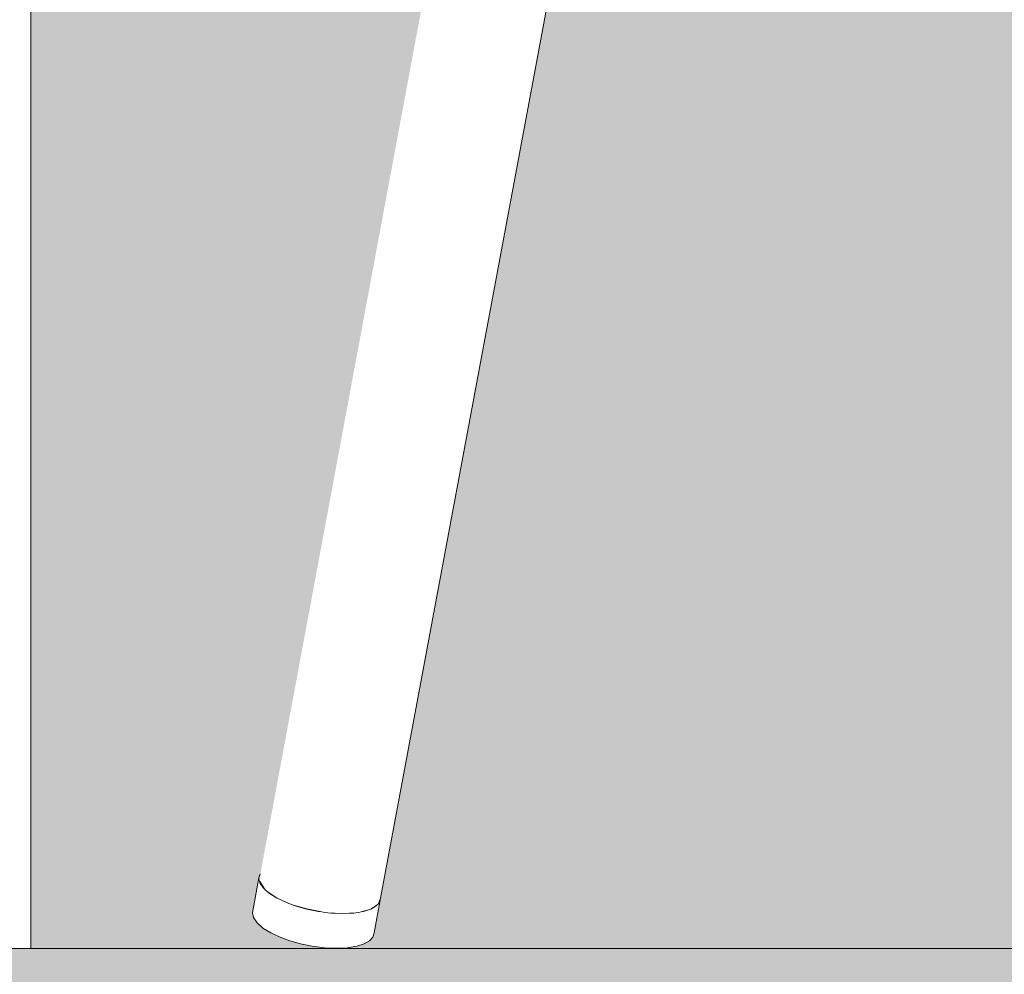
# Model space of a CAD drawing. Units: millimetres. Extents: x 81451 to 93248, y 4020 to 6628.
# Drawn here: x 82569 to 82698, y 4147 to 4272 of the extents above; entities that cross this region are included whole.
import ezdxf

# ---------------------------------------------------------------- set-up
doc = ezdxf.new("R2010")
doc.units = ezdxf.units.MM
doc.header["$MEASUREMENT"] = 0
doc.linetypes.add('Wipeout_Contour', pattern=[1000, 0, -1000])
for name, color, linetype in [('A_A AUGUGA UHISALA LAUD_1_AR - SEINAD - siseseinad', 7, 'Continuous'), ('A_A AUGUGA UHISALA LAUD_1_SA - SISUSTUS - erimööbel', 7, 'Continuous'), ('A_A AUGUGA UHISALA LAUD_1_SA - SISUSTUS - ostumööbel', 7, 'Continuous')]:
    doc.layers.add(name, color=color, linetype=linetype)
for name, color, linetype, lineweight, true_color in [('A_A AUGUGA UHISALA LAUD_1_AR - VAHELAGI_Pen_No__189', 7, 'Continuous', 0, 0xdbdbdb), ('A_A AUGUGA UHISALA LAUD_1_AR - VAHELAGI_Pen_No__87', 7, 'Continuous', 9, 0x8a8a8a), ('A_A AUGUGA UHISALA LAUD_1_SA - SISUSTUS - erimööbel_Pen_No__87', 7, 'Continuous', 9, 0x8a8a8a), ('A_A AUGUGA UHISALA LAUD_1_SA - SISUSTUS - ostumööbel_Pen_No__87', 7, 'Continuous', 9, 0x8a8a8a)]:
    doc.layers.add(name, color=color, linetype=linetype, lineweight=lineweight, true_color=true_color)

msp = doc.modelspace()

# ---------------------------------------------------------------- hatches: boundary and pattern name
at = {"layer": 'A_A AUGUGA UHISALA LAUD_1_AR - SEINAD - siseseinad', "linetype": 'Continuous', "lineweight": 0, "true_color": 0xffffff}
msp.add_hatch(color=7, dxfattribs=at).paths.add_polyline_path([(82664.42, 4577.98), (82570.73, 4351.64), (82570.73, 4150), (82774.7, 4150), (82774.7, 4270.93), (82726.52, 4154.96), (82726.48, 4154.75), (82724.59, 4150.2), (82724.23, 4150.06), (82723.57, 4150.05), (82722.64, 4150.19), (82721.5, 4150.45), (82720.24, 4150.81), (82718.95, 4151.25), (82717.59, 4151.75), (82716.14, 4152.35), (82714.67, 4153.01), (82713.27, 4153.7), (82712.04, 4154.37), (82711.05, 4154.99), (82710.32, 4155.53), (82709.88, 4155.96), (82709.67, 4156.31), (82709.73, 4156.57), (82710.68, 4158.84), (82711.62, 4161.12), (82774.7, 4312.98), (82774.7, 4338.79), (82730.17, 4577.73), (82695.16, 4577.73), (82616.62, 4156.63), (82615.77, 4152.05), (82615.6, 4151.49), (82615.16, 4151.02), (82614.47, 4150.63), (82613.51, 4150.31), (82612.27, 4150.11), (82610.82, 4150.04), (82609.25, 4150.11), (82607.64, 4150.31), (82606.11, 4150.63), (82604.71, 4151.02), (82603.43, 4151.49), (82602.22, 4152.05), (82601.19, 4152.7), (82600.41, 4153.38), (82599.94, 4154.07), (82599.81, 4154.71), (82600.66, 4159.27), (82600.85, 4159.84), (82678.66, 4577.73), (82674.44, 4577.74), (82670.38, 4577.8), (82666.26, 4577.91)])

# ---------------------------------------------------------------- next in the draw order: wipeouts: each hides what was drawn before it
at = {"color": 254, "linetype": 'Wipeout_Contour', "lineweight": 0, "ltscale": 330717.433566}
msp.add_wipeout([(82569.26, 4348.11), (82569.26, 4150), (82570.73, 4150), (82570.73, 4351.64)], dxfattribs=at).dxf.layer = 'A_A AUGUGA UHISALA LAUD_1_SA - SISUSTUS - erimööbel'
at = {"color": 254, "linetype": 'Wipeout_Contour', "lineweight": 0, "ltscale": 248116.686227}
msp.add_wipeout([(82601.14, 4158.19), (82600.76, 4158.79), (82601.26, 4157.94)], dxfattribs=at).dxf.layer = 'A_A AUGUGA UHISALA LAUD_1_SA - SISUSTUS - ostumööbel'
at = {"color": 254, "linetype": 'Wipeout_Contour', "lineweight": 0, "ltscale": 248144.324813}
msp.add_wipeout([(82611.67, 4154.59), (82609.25, 4150.11), (82610.82, 4150.04)], dxfattribs=at).dxf.layer = 'A_A AUGUGA UHISALA LAUD_1_SA - SISUSTUS - ostumööbel'

# ---------------------------------------------------------------- next in the draw order: wipeouts: each hides what was drawn before it
at = {"color": 254, "linetype": 'Wipeout_Contour', "lineweight": 0, "ltscale": 248114.330082}
msp.add_wipeout([(82600.79, 4158.62), (82599.81, 4154.71), (82599.94, 4154.07)], dxfattribs=at).dxf.layer = 'A_A AUGUGA UHISALA LAUD_1_SA - SISUSTUS - ostumööbel'
at = {"color": 254, "linetype": 'Wipeout_Contour', "lineweight": 0, "ltscale": 248144.177933}
msp.add_wipeout([(82609.25, 4150.11), (82611.67, 4154.59), (82610.09, 4154.66)], dxfattribs=at).dxf.layer = 'A_A AUGUGA UHISALA LAUD_1_SA - SISUSTUS - ostumööbel'

# ---------------------------------------------------------------- next in the draw order: wipeouts: each hides what was drawn before it
at = {"color": 254, "linetype": 'Wipeout_Contour', "lineweight": 0, "ltscale": 330819.564323}
msp.add_wipeout([(82600.66, 4159.27), (82599.81, 4154.71), (82600.79, 4158.62), (82600.68, 4158.92)], dxfattribs=at).dxf.layer = 'A_A AUGUGA UHISALA LAUD_1_SA - SISUSTUS - ostumööbel'
at = {"color": 254, "linetype": 'Wipeout_Contour', "lineweight": 0, "ltscale": 248152.794401}
msp.add_wipeout([(82614.36, 4154.87), (82612.27, 4150.11), (82613.51, 4150.31)], dxfattribs=at).dxf.layer = 'A_A AUGUGA UHISALA LAUD_1_SA - SISUSTUS - ostumööbel'

# ---------------------------------------------------------------- next in the draw order: wipeouts: each hides what was drawn before it
at = {"color": 254, "linetype": 'Wipeout_Contour', "lineweight": 0, "ltscale": 330538.154214}
msp.add_wipeout([(82479.39, 4160.33), (82479.95, 4160.13), (82481.47, 4159.57), (82655.18, 4578.44)], dxfattribs=at).dxf.layer = 'A_A AUGUGA UHISALA LAUD_1_SA - SISUSTUS - ostumööbel'
at = {"color": 254, "linetype": 'Wipeout_Contour', "lineweight": 0, "ltscale": 248116.859018}
msp.add_wipeout([(82602.04, 4157.25), (82600.41, 4153.38), (82601.19, 4152.7)], dxfattribs=at).dxf.layer = 'A_A AUGUGA UHISALA LAUD_1_SA - SISUSTUS - ostumööbel'
at = {"color": 254, "linetype": 'Wipeout_Contour', "lineweight": 0, "ltscale": 496306.732641}
msp.add_wipeout([(82613.12, 4154.66), (82612.27, 4150.11), (82614.36, 4154.87), (82614.06, 4154.82), (82613.75, 4154.72), (82613.36, 4154.7)], dxfattribs=at).dxf.layer = 'A_A AUGUGA UHISALA LAUD_1_SA - SISUSTUS - ostumööbel'

# ---------------------------------------------------------------- next in the draw order: wipeouts: each hides what was drawn before it
at = {"color": 254, "linetype": 'Wipeout_Contour', "lineweight": 0, "ltscale": 330925.726164}
msp.add_wipeout([(82652.48, 4578.63), (82479.39, 4160.33), (82655.11, 4578.45), (82654.67, 4578.47)], dxfattribs=at).dxf.layer = 'A_A AUGUGA UHISALA LAUD_1_SA - SISUSTUS - ostumööbel'
at = {"color": 254, "linetype": 'Wipeout_Contour', "lineweight": 0, "ltscale": 413529.098287}
msp.add_wipeout([(82601.26, 4157.94), (82600.41, 4153.38), (82602.04, 4157.25), (82601.75, 4157.5), (82601.46, 4157.7)], dxfattribs=at).dxf.layer = 'A_A AUGUGA UHISALA LAUD_1_SA - SISUSTUS - ostumööbel'
at = {"color": 254, "linetype": 'Wipeout_Contour', "lineweight": 0, "ltscale": 248158.53719}
msp.add_wipeout([(82616.01, 4155.57), (82614.47, 4150.63), (82615.16, 4151.02)], dxfattribs=at).dxf.layer = 'A_A AUGUGA UHISALA LAUD_1_SA - SISUSTUS - ostumööbel'

# ---------------------------------------------------------------- next in the draw order: wipeouts: each hides what was drawn before it
at = {"color": 254, "linetype": 'Wipeout_Contour', "lineweight": 0, "ltscale": 330916.8519}
msp.add_wipeout([(82650.14, 4578.81), (82479.39, 4160.33), (82652.48, 4578.63), (82650.7, 4578.76)], dxfattribs=at).dxf.layer = 'A_A AUGUGA UHISALA LAUD_1_SA - SISUSTUS - ostumööbel'
at = {"color": 254, "linetype": 'Wipeout_Contour', "lineweight": 0, "ltscale": 248122.842107}
msp.add_wipeout([(82604.27, 4156.04), (82602.22, 4152.05), (82603.43, 4151.49)], dxfattribs=at).dxf.layer = 'A_A AUGUGA UHISALA LAUD_1_SA - SISUSTUS - ostumööbel'
at = {"color": 254, "linetype": 'Wipeout_Contour', "lineweight": 0, "ltscale": 248158.845856}
msp.add_wipeout([(82614.47, 4150.63), (82616.01, 4155.57), (82615.32, 4155.18)], dxfattribs=at).dxf.layer = 'A_A AUGUGA UHISALA LAUD_1_SA - SISUSTUS - ostumööbel'

# ---------------------------------------------------------------- next in the draw order: wipeouts: each hides what was drawn before it
at = {"color": 254, "linetype": 'Wipeout_Contour', "lineweight": 0, "ltscale": 248122.953697}
msp.add_wipeout([(82602.22, 4152.05), (82604.27, 4156.04), (82603.07, 4156.61)], dxfattribs=at).dxf.layer = 'A_A AUGUGA UHISALA LAUD_1_SA - SISUSTUS - ostumööbel'
at = {"color": 254, "linetype": 'Wipeout_Contour', "lineweight": 0, "ltscale": 248156.063872}
msp.add_wipeout([(82615.32, 4155.18), (82613.51, 4150.31), (82614.47, 4150.63)], dxfattribs=at).dxf.layer = 'A_A AUGUGA UHISALA LAUD_1_SA - SISUSTUS - ostumööbel'

# ---------------------------------------------------------------- next in the draw order: wipeouts: each hides what was drawn before it
at = {"color": 254, "linetype": 'Wipeout_Contour', "lineweight": 0, "ltscale": 248119.529713}
msp.add_wipeout([(82603.07, 4156.61), (82601.19, 4152.7), (82602.22, 4152.05)], dxfattribs=at).dxf.layer = 'A_A AUGUGA UHISALA LAUD_1_SA - SISUSTUS - ostumööbel'
at = {"color": 254, "linetype": 'Wipeout_Contour', "lineweight": 0, "ltscale": 248156.266983}
msp.add_wipeout([(82613.51, 4150.31), (82615.32, 4155.18), (82614.36, 4154.87)], dxfattribs=at).dxf.layer = 'A_A AUGUGA UHISALA LAUD_1_SA - SISUSTUS - ostumööbel'

# ---------------------------------------------------------------- next in the draw order: wipeouts: each hides what was drawn before it
at = {"color": 254, "linetype": 'Wipeout_Contour', "lineweight": 0, "ltscale": 248119.740577}
msp.add_wipeout([(82601.19, 4152.7), (82603.07, 4156.61), (82602.04, 4157.25)], dxfattribs=at).dxf.layer = 'A_A AUGUGA UHISALA LAUD_1_SA - SISUSTUS - ostumööbel'
at = {"color": 254, "linetype": 'Wipeout_Contour', "lineweight": 0, "ltscale": 248161.308563}
msp.add_wipeout([(82616.62, 4156.61), (82615.6, 4151.49), (82615.77, 4152.05)], dxfattribs=at).dxf.layer = 'A_A AUGUGA UHISALA LAUD_1_SA - SISUSTUS - ostumööbel'
at = {"color": 254, "linetype": 'Wipeout_Contour', "lineweight": 0, "ltscale": 248148.817259}
msp.add_wipeout([(82613.12, 4154.66), (82610.82, 4150.04), (82612.27, 4150.11)], dxfattribs=at).dxf.layer = 'A_A AUGUGA UHISALA LAUD_1_SA - SISUSTUS - ostumööbel'

# ---------------------------------------------------------------- next in the draw order: linework, layer by layer
at = {"layer": 'A_A AUGUGA UHISALA LAUD_1_SA - SISUSTUS - ostumööbel_Pen_No__87', "color": 252, "linetype": 'Continuous', "lineweight": 9, "true_color": 0x8a8a8a}
msp.add_line((82601.19, 4152.7), (82602.22, 4152.05), dxfattribs=at)

# ---------------------------------------------------------------- next in the draw order: wipeouts: each hides what was drawn before it
at = {"color": 254, "linetype": 'Wipeout_Contour', "lineweight": 0, "ltscale": 248115.069205}
msp.add_wipeout([(82601.26, 4157.94), (82599.94, 4154.07), (82600.41, 4153.38)], dxfattribs=at).dxf.layer = 'A_A AUGUGA UHISALA LAUD_1_SA - SISUSTUS - ostumööbel'
at = {"color": 254, "linetype": 'Wipeout_Contour', "lineweight": 0, "ltscale": 248126.528406}
msp.add_wipeout([(82605.56, 4155.57), (82603.43, 4151.49), (82604.71, 4151.02)], dxfattribs=at).dxf.layer = 'A_A AUGUGA UHISALA LAUD_1_SA - SISUSTUS - ostumööbel'
at = {"color": 254, "linetype": 'Wipeout_Contour', "lineweight": 0, "ltscale": 248161.565797}
msp.add_wipeout([(82615.6, 4151.49), (82616.62, 4156.61), (82616.44, 4156.04)], dxfattribs=at).dxf.layer = 'A_A AUGUGA UHISALA LAUD_1_SA - SISUSTUS - ostumööbel'
at = {"color": 254, "linetype": 'Wipeout_Contour', "lineweight": 0, "ltscale": 248148.752447}
msp.add_wipeout([(82610.82, 4150.04), (82613.12, 4154.66), (82611.67, 4154.59)], dxfattribs=at).dxf.layer = 'A_A AUGUGA UHISALA LAUD_1_SA - SISUSTUS - ostumööbel'

# ---------------------------------------------------------------- next in the draw order: linework, layer by layer
at = {"layer": 'A_A AUGUGA UHISALA LAUD_1_SA - SISUSTUS - ostumööbel_Pen_No__87', "color": 252, "linetype": 'Continuous', "lineweight": 9, "true_color": 0x8a8a8a}
for p, q in [((82600.41, 4153.38), (82601.19, 4152.7)), ((82612.27, 4150.11), (82613.51, 4150.31)), ((82613.51, 4150.31), (82614.47, 4150.63)), ((82610.82, 4150.04), (82612.27, 4150.11))]:
    msp.add_line(p, q, dxfattribs=at)

# ---------------------------------------------------------------- next in the draw order: wipeouts: each hides what was drawn before it
at = {"color": 254, "linetype": 'Wipeout_Contour', "lineweight": 0, "ltscale": 248115.459159}
msp.add_wipeout([(82599.94, 4154.07), (82601.26, 4157.94), (82600.79, 4158.62)], dxfattribs=at).dxf.layer = 'A_A AUGUGA UHISALA LAUD_1_SA - SISUSTUS - ostumööbel'
at = {"color": 254, "linetype": 'Wipeout_Contour', "lineweight": 0, "ltscale": 496254.155949}
msp.add_wipeout([(82604.27, 4156.04), (82603.43, 4151.49), (82605.56, 4155.57), (82605.19, 4155.71), (82604.85, 4155.81), (82604.57, 4155.93)], dxfattribs=at).dxf.layer = 'A_A AUGUGA UHISALA LAUD_1_SA - SISUSTUS - ostumööbel'
at = {"color": 254, "linetype": 'Wipeout_Contour', "lineweight": 0, "ltscale": 248160.266899}
msp.add_wipeout([(82616.44, 4156.04), (82615.16, 4151.02), (82615.6, 4151.49)], dxfattribs=at).dxf.layer = 'A_A AUGUGA UHISALA LAUD_1_SA - SISUSTUS - ostumööbel'

# ---------------------------------------------------------------- next in the draw order: linework, layer by layer
at = {"layer": 'A_A AUGUGA UHISALA LAUD_1_SA - SISUSTUS - ostumööbel_Pen_No__87', "color": 252, "linetype": 'Continuous', "lineweight": 9, "true_color": 0x8a8a8a}
for p, q in [((82599.94, 4154.07), (82600.41, 4153.38)), ((82602.22, 4152.05), (82603.43, 4151.49))]:
    msp.add_line(p, q, dxfattribs=at)

# ---------------------------------------------------------------- next in the draw order: wipeouts: each hides what was drawn before it
at = {"color": 254, "linetype": 'Wipeout_Contour', "lineweight": 0, "ltscale": 330880.996735}
msp.add_wipeout([(82616.01, 4155.57), (82615.16, 4151.02), (82616.44, 4156.04), (82616.3, 4155.81)], dxfattribs=at).dxf.layer = 'A_A AUGUGA UHISALA LAUD_1_SA - SISUSTUS - ostumööbel'
at = {"color": 254, "linetype": 'Wipeout_Contour', "lineweight": 0, "ltscale": 248134.895517}
msp.add_wipeout([(82608.49, 4154.86), (82606.11, 4150.63), (82607.64, 4150.31)], dxfattribs=at).dxf.layer = 'A_A AUGUGA UHISALA LAUD_1_SA - SISUSTUS - ostumööbel'

# ---------------------------------------------------------------- next in the draw order: linework, layer by layer
at = {"layer": 'A_A AUGUGA UHISALA LAUD_1_SA - SISUSTUS - ostumööbel_Pen_No__87', "color": 252, "linetype": 'Continuous', "lineweight": 9, "true_color": 0x8a8a8a}
for p, q in [((82615.16, 4151.02), (82615.6, 4151.49)), ((82615.6, 4151.49), (82615.77, 4152.05)), ((82614.47, 4150.63), (82615.16, 4151.02))]:
    msp.add_line(p, q, dxfattribs=at)

# ---------------------------------------------------------------- next in the draw order: wipeouts: each hides what was drawn before it
at = {"color": 254, "linetype": 'Wipeout_Contour', "lineweight": 0, "ltscale": 330957.040784}
msp.add_wipeout([(82487.52, 4156.65), (82663.16, 4578.03), (82661.77, 4578.08), (82660.82, 4578.13)], dxfattribs=at).dxf.layer = 'A_A AUGUGA UHISALA LAUD_1_SA - SISUSTUS - ostumööbel'
at = {"color": 254, "linetype": 'Wipeout_Contour', "lineweight": 0, "ltscale": 248134.78458}
msp.add_wipeout([(82606.11, 4150.63), (82608.49, 4154.86), (82606.95, 4155.18)], dxfattribs=at).dxf.layer = 'A_A AUGUGA UHISALA LAUD_1_SA - SISUSTUS - ostumööbel'

# ---------------------------------------------------------------- next in the draw order: wipeouts: each hides what was drawn before it
at = {"color": 254, "linetype": 'Wipeout_Contour', "lineweight": 0, "ltscale": 330947.115094}
msp.add_wipeout([(82658.19, 4578.26), (82485.79, 4157.62), (82660.75, 4578.13), (82658.52, 4578.24)], dxfattribs=at).dxf.layer = 'A_A AUGUGA UHISALA LAUD_1_SA - SISUSTUS - ostumööbel'
at = {"color": 254, "linetype": 'Wipeout_Contour', "lineweight": 0, "ltscale": 248130.512547}
msp.add_wipeout([(82606.95, 4155.18), (82604.71, 4151.02), (82606.11, 4150.63)], dxfattribs=at).dxf.layer = 'A_A AUGUGA UHISALA LAUD_1_SA - SISUSTUS - ostumööbel'
at = {"color": 254, "linetype": 'Wipeout_Contour', "lineweight": 0, "ltscale": 248139.586931}
msp.add_wipeout([(82610.09, 4154.66), (82607.64, 4150.31), (82609.25, 4150.11)], dxfattribs=at).dxf.layer = 'A_A AUGUGA UHISALA LAUD_1_SA - SISUSTUS - ostumööbel'

# ---------------------------------------------------------------- next in the draw order: wipeouts: each hides what was drawn before it
at = {"color": 254, "linetype": 'Wipeout_Contour', "lineweight": 0, "ltscale": 248154.80647}
msp.add_wipeout([(82483.72, 4158.63), (82658.12, 4578.27), (82655.25, 4578.44)], dxfattribs=at).dxf.layer = 'A_A AUGUGA UHISALA LAUD_1_SA - SISUSTUS - ostumööbel'
at = {"color": 254, "linetype": 'Wipeout_Contour', "lineweight": 0, "ltscale": 248130.502392}
msp.add_wipeout([(82604.71, 4151.02), (82606.95, 4155.18), (82605.56, 4155.57)], dxfattribs=at).dxf.layer = 'A_A AUGUGA UHISALA LAUD_1_SA - SISUSTUS - ostumööbel'
at = {"color": 254, "linetype": 'Wipeout_Contour', "lineweight": 0, "ltscale": 496280.119248}
msp.add_wipeout([(82608.49, 4154.86), (82607.64, 4150.31), (82610.09, 4154.66), (82609.71, 4154.71), (82609.31, 4154.73), (82608.9, 4154.81)], dxfattribs=at).dxf.layer = 'A_A AUGUGA UHISALA LAUD_1_SA - SISUSTUS - ostumööbel'

# ---------------------------------------------------------------- next in the draw order: hatches: boundary and pattern name
at = {"layer": 'A_A AUGUGA UHISALA LAUD_1_AR - VAHELAGI_Pen_No__189', "linetype": 'Continuous', "lineweight": 0, "true_color": 0xdbdbdb}
msp.add_hatch(color=254, dxfattribs=at).paths.add_polyline_path([(85767.03, 4150), (82445.3, 4150), (82445.3, 4070), (85767.03, 4070)])

# ---------------------------------------------------------------- next in the draw order: linework, layer by layer
at = {"layer": 'A_A AUGUGA UHISALA LAUD_1_AR - VAHELAGI_Pen_No__87', "color": 252, "linetype": 'Continuous', "lineweight": 9, "true_color": 0x8a8a8a}
msp.add_line((85767.03, 4150), (82445.3, 4150), dxfattribs=at)
at = {"layer": 'A_A AUGUGA UHISALA LAUD_1_SA - SISUSTUS - ostumööbel_Pen_No__87', "color": 252, "linetype": 'Continuous', "lineweight": 9, "true_color": 0x8a8a8a}
for p, q in [((82603.43, 4151.49), (82604.71, 4151.02)), ((82604.71, 4151.02), (82606.11, 4150.63)), ((82606.11, 4150.63), (82607.64, 4150.31)), ((82607.64, 4150.31), (82609.25, 4150.11)), ((82609.25, 4150.11), (82610.82, 4150.04))]:
    msp.add_line(p, q, dxfattribs=at)

# ---------------------------------------------------------------- next in the draw order: wipeouts: each hides what was drawn before it
at = {"color": 254, "linetype": 'Wipeout_Contour', "lineweight": 0, "ltscale": 330571.822673}
msp.add_wipeout([(82488.71, 4155.79), (82489.15, 4155.36), (82489.32, 4155.15), (82663.23, 4578.02)], dxfattribs=at).dxf.layer = 'A_A AUGUGA UHISALA LAUD_1_SA - SISUSTUS - ostumööbel'

# ---------------------------------------------------------------- next in the draw order: wipeouts: each hides what was drawn before it
at = {"color": 254, "linetype": 'Wipeout_Contour', "lineweight": 0, "ltscale": 413289.942208}
msp.add_wipeout([(82648.21, 4578.97), (82474.56, 4161.24), (82474.79, 4161.26), (82475.46, 4161.27), (82648.23, 4578.97)], dxfattribs=at).dxf.layer = 'A_A AUGUGA UHISALA LAUD_1_SA - SISUSTUS - ostumööbel'

# ---------------------------------------------------------------- next in the draw order: wipeouts: each hides what was drawn before it
at = {"color": 254, "linetype": 'Wipeout_Contour', "lineweight": 0, "ltscale": 248128.039973}
msp.add_wipeout([(82647.33, 4579.05), (82474.56, 4161.24), (82648.21, 4578.97)], dxfattribs=at).dxf.layer = 'A_A AUGUGA UHISALA LAUD_1_SA - SISUSTUS - ostumööbel'

# ---------------------------------------------------------------- next in the draw order: wipeouts: each hides what was drawn before it
at = {"color": 254, "linetype": 'Wipeout_Contour', "lineweight": 0, "ltscale": 413293.982161}
msp.add_wipeout([(82648.23, 4578.97), (82475.46, 4161.27), (82476.4, 4161.14), (82476.95, 4161.04), (82648.27, 4578.97)], dxfattribs=at).dxf.layer = 'A_A AUGUGA UHISALA LAUD_1_SA - SISUSTUS - ostumööbel'

# ---------------------------------------------------------------- next in the draw order: wipeouts: each hides what was drawn before it
at = {"color": 254, "linetype": 'Wipeout_Contour', "lineweight": 0, "ltscale": 248133.209527}
msp.add_wipeout([(82476.95, 4161.04), (82650.07, 4578.81), (82648.27, 4578.97)], dxfattribs=at).dxf.layer = 'A_A AUGUGA UHISALA LAUD_1_SA - SISUSTUS - ostumööbel'

# ---------------------------------------------------------------- next in the draw order: wipeouts: each hides what was drawn before it
at = {"color": 254, "linetype": 'Wipeout_Contour', "lineweight": 0, "ltscale": 413110.341573}
msp.add_wipeout([(82476.95, 4161.04), (82477.39, 4160.91), (82478.82, 4160.51), (82479.39, 4160.33), (82650.14, 4578.81)], dxfattribs=at).dxf.layer = 'A_A AUGUGA UHISALA LAUD_1_SA - SISUSTUS - ostumööbel'

# ---------------------------------------------------------------- next in the draw order: wipeouts: each hides what was drawn before it
at = {"color": 254, "linetype": 'Wipeout_Contour', "lineweight": 0, "ltscale": 413133.942935}
msp.add_wipeout([(82481.47, 4159.57), (82482.93, 4158.97), (82483.33, 4158.79), (82483.72, 4158.63), (82655.25, 4578.44)], dxfattribs=at).dxf.layer = 'A_A AUGUGA UHISALA LAUD_1_SA - SISUSTUS - ostumööbel'

# ---------------------------------------------------------------- next in the draw order: wipeouts: each hides what was drawn before it
at = {"color": 254, "linetype": 'Wipeout_Contour', "lineweight": 0, "ltscale": 413143.241168}
msp.add_wipeout([(82483.72, 4158.63), (82484.06, 4158.47), (82484.39, 4158.31), (82485.79, 4157.62), (82658.19, 4578.26)], dxfattribs=at).dxf.layer = 'A_A AUGUGA UHISALA LAUD_1_SA - SISUSTUS - ostumööbel'

# ---------------------------------------------------------------- next in the draw order: wipeouts: each hides what was drawn before it
at = {"color": 254, "linetype": 'Wipeout_Contour', "lineweight": 0, "ltscale": 413155.179261}
msp.add_wipeout([(82485.79, 4157.62), (82487.01, 4156.95), (82487.24, 4156.8), (82487.52, 4156.65), (82660.82, 4578.13)], dxfattribs=at).dxf.layer = 'A_A AUGUGA UHISALA LAUD_1_SA - SISUSTUS - ostumööbel'

# ---------------------------------------------------------------- next in the draw order: wipeouts: each hides what was drawn before it
at = {"color": 254, "linetype": 'Wipeout_Contour', "lineweight": 0, "ltscale": 413161.831206}
msp.add_wipeout([(82487.52, 4156.65), (82487.73, 4156.49), (82488, 4156.33), (82488.71, 4155.79), (82663.21, 4578.03)], dxfattribs=at).dxf.layer = 'A_A AUGUGA UHISALA LAUD_1_SA - SISUSTUS - ostumööbel'

# ---------------------------------------------------------------- next in the draw order: wipeouts: each hides what was drawn before it
at = {"color": 254, "linetype": 'Wipeout_Contour', "lineweight": 0, "ltscale": 248174.235938}
msp.add_wipeout([(82663.23, 4578.02), (82489.32, 4155.15), (82664.22, 4577.99)], dxfattribs=at).dxf.layer = 'A_A AUGUGA UHISALA LAUD_1_SA - SISUSTUS - ostumööbel'

# ---------------------------------------------------------------- next in the draw order: wipeouts: each hides what was drawn before it
at = {"color": 254, "linetype": 'Wipeout_Contour', "lineweight": 0, "ltscale": 247979.353149}
msp.add_wipeout([(82489.3, 4155.08), (82664.42, 4577.98), (82489.32, 4155.15)], dxfattribs=at).dxf.layer = 'A_A AUGUGA UHISALA LAUD_1_SA - SISUSTUS - ostumööbel'

# ---------------------------------------------------------------- next in the draw order: wipeouts: each hides what was drawn before it
at = {"color": 254, "linetype": 'Wipeout_Contour', "lineweight": 0, "ltscale": 248175.416431}
msp.add_wipeout([(82664.22, 4577.99), (82489.32, 4155.15), (82664.42, 4577.98)], dxfattribs=at).dxf.layer = 'A_A AUGUGA UHISALA LAUD_1_SA - SISUSTUS - ostumööbel'

# ---------------------------------------------------------------- next in the draw order: linework, layer by layer
at = {"layer": 'A_A AUGUGA UHISALA LAUD_1_SA - SISUSTUS - erimööbel_Pen_No__87', "color": 252, "linetype": 'Continuous', "lineweight": 9, "true_color": 0x8a8a8a}
msp.add_line((82570.73, 4150), (82570.73, 4351.64), dxfattribs=at)
at = {"layer": 'A_A AUGUGA UHISALA LAUD_1_SA - SISUSTUS - ostumööbel_Pen_No__87', "color": 252, "linetype": 'Continuous', "lineweight": 9, "true_color": 0x8a8a8a}
msp.add_line((82599.81, 4154.71), (82599.94, 4154.07), dxfattribs=at)

# ---------------------------------------------------------------- next in the draw order: wipeouts: each hides what was drawn before it
at = {"color": 254, "linetype": 'Wipeout_Contour', "lineweight": 0, "ltscale": 248222.077156}
msp.add_wipeout([(82601.46, 4157.7), (82603.07, 4156.61), (82681.38, 4577.73)], dxfattribs=at).dxf.layer = 'A_A AUGUGA UHISALA LAUD_1_SA - SISUSTUS - ostumööbel'

# ---------------------------------------------------------------- next in the draw order: wipeouts: each hides what was drawn before it
at = {"color": 254, "linetype": 'Wipeout_Contour', "lineweight": 0, "ltscale": 248319.705798}
msp.add_wipeout([(82679.54, 4577.73), (82601.46, 4157.7), (82681.32, 4577.73)], dxfattribs=at).dxf.layer = 'A_A AUGUGA UHISALA LAUD_1_SA - SISUSTUS - ostumööbel'

# ---------------------------------------------------------------- next in the draw order: wipeouts: each hides what was drawn before it
at = {"color": 254, "linetype": 'Wipeout_Contour', "lineweight": 0, "ltscale": 248327.639706}
msp.add_wipeout([(82681.44, 4577.73), (82604.85, 4155.81), (82684.07, 4577.73)], dxfattribs=at).dxf.layer = 'A_A AUGUGA UHISALA LAUD_1_SA - SISUSTUS - ostumööbel'

# ---------------------------------------------------------------- next in the draw order: wipeouts: each hides what was drawn before it
at = {"color": 254, "linetype": 'Wipeout_Contour', "lineweight": 0, "ltscale": 248317.065763}
msp.add_wipeout([(82601.46, 4157.7), (82679.54, 4577.73), (82678.69, 4577.73)], dxfattribs=at).dxf.layer = 'A_A AUGUGA UHISALA LAUD_1_SA - SISUSTUS - ostumööbel'

# ---------------------------------------------------------------- next in the draw order: wipeouts: each hides what was drawn before it
at = {"color": 254, "linetype": 'Wipeout_Contour', "lineweight": 0, "ltscale": 331032.963356}
msp.add_wipeout([(82681.38, 4577.73), (82603.07, 4156.61), (82604.85, 4155.81), (82681.44, 4577.73)], dxfattribs=at).dxf.layer = 'A_A AUGUGA UHISALA LAUD_1_SA - SISUSTUS - ostumööbel'

# ---------------------------------------------------------------- next in the draw order: wipeouts: each hides what was drawn before it
at = {"color": 254, "linetype": 'Wipeout_Contour', "lineweight": 0, "ltscale": 248348.549398}
msp.add_wipeout([(82611.66, 4154.59), (82690.92, 4577.73), (82688.79, 4577.73)], dxfattribs=at).dxf.layer = 'A_A AUGUGA UHISALA LAUD_1_SA - SISUSTUS - ostumööbel'

# ---------------------------------------------------------------- next in the draw order: wipeouts: each hides what was drawn before it
at = {"color": 254, "linetype": 'Wipeout_Contour', "lineweight": 0, "ltscale": 248334.468318}
msp.add_wipeout([(82606.94, 4155.2), (82686.16, 4577.73), (82684.13, 4577.73)], dxfattribs=at).dxf.layer = 'A_A AUGUGA UHISALA LAUD_1_SA - SISUSTUS - ostumööbel'

# ---------------------------------------------------------------- next in the draw order: wipeouts: each hides what was drawn before it
at = {"color": 254, "linetype": 'Wipeout_Contour', "lineweight": 0, "ltscale": 248231.900737}
msp.add_wipeout([(82604.85, 4155.81), (82606.94, 4155.2), (82684.13, 4577.73)], dxfattribs=at).dxf.layer = 'A_A AUGUGA UHISALA LAUD_1_SA - SISUSTUS - ostumööbel'

# ---------------------------------------------------------------- next in the draw order: linework, layer by layer
at = {"layer": 'A_A AUGUGA UHISALA LAUD_1_SA - SISUSTUS - ostumööbel_Pen_No__87', "color": 252, "linetype": 'Continuous', "lineweight": 9, "true_color": 0x8a8a8a}
for p, q in [((82604.27, 4156.04), (82603.07, 4156.61)), ((82604.57, 4155.93), (82603.07, 4156.61)), ((82604.57, 4155.93), (82604.27, 4156.04)), ((82604.85, 4155.81), (82604.57, 4155.93)), ((82605.19, 4155.71), (82604.85, 4155.81)), ((82605.56, 4155.57), (82605.19, 4155.71))]:
    msp.add_line(p, q, dxfattribs=at)

# ---------------------------------------------------------------- next in the draw order: wipeouts: each hides what was drawn before it
at = {"color": 254, "linetype": 'Wipeout_Contour', "lineweight": 0, "ltscale": 248357.118875}
msp.add_wipeout([(82613.75, 4154.72), (82693.83, 4577.73), (82692.37, 4577.73)], dxfattribs=at).dxf.layer = 'A_A AUGUGA UHISALA LAUD_1_SA - SISUSTUS - ostumööbel'

# ---------------------------------------------------------------- next in the draw order: wipeouts: each hides what was drawn before it
at = {"color": 254, "linetype": 'Wipeout_Contour', "lineweight": 0, "ltscale": 248341.468483}
msp.add_wipeout([(82609.31, 4154.73), (82688.72, 4577.73), (82686.24, 4577.73)], dxfattribs=at).dxf.layer = 'A_A AUGUGA UHISALA LAUD_1_SA - SISUSTUS - ostumööbel'

# ---------------------------------------------------------------- next in the draw order: wipeouts: each hides what was drawn before it
at = {"color": 254, "linetype": 'Wipeout_Contour', "lineweight": 0, "ltscale": 248361.165051}
msp.add_wipeout([(82693.88, 4577.73), (82615.33, 4155.19), (82694.78, 4577.73)], dxfattribs=at).dxf.layer = 'A_A AUGUGA UHISALA LAUD_1_SA - SISUSTUS - ostumööbel'

# ---------------------------------------------------------------- next in the draw order: wipeouts: each hides what was drawn before it
at = {"color": 254, "linetype": 'Wipeout_Contour', "lineweight": 0, "ltscale": 248363.450877}
msp.add_wipeout([(82694.8, 4577.73), (82616.3, 4155.81), (82695.15, 4577.73)], dxfattribs=at).dxf.layer = 'A_A AUGUGA UHISALA LAUD_1_SA - SISUSTUS - ostumööbel'

# ---------------------------------------------------------------- next in the draw order: wipeouts: each hides what was drawn before it
at = {"color": 254, "linetype": 'Wipeout_Contour', "lineweight": 0, "ltscale": 331050.707808}
msp.add_wipeout([(82686.16, 4577.73), (82606.94, 4155.2), (82609.31, 4154.73), (82686.24, 4577.73)], dxfattribs=at).dxf.layer = 'A_A AUGUGA UHISALA LAUD_1_SA - SISUSTUS - ostumööbel'

# ---------------------------------------------------------------- next in the draw order: linework, layer by layer
at = {"layer": 'A_A AUGUGA UHISALA LAUD_1_SA - SISUSTUS - ostumööbel_Pen_No__87', "color": 252, "linetype": 'Continuous', "lineweight": 9, "true_color": 0x8a8a8a}
for p, q in [((82606.94, 4155.2), (82605.19, 4155.71)), ((82606.95, 4155.18), (82605.56, 4155.57)), ((82608.49, 4154.86), (82606.95, 4155.18))]:
    msp.add_line(p, q, dxfattribs=at)

# ---------------------------------------------------------------- next in the draw order: wipeouts: each hides what was drawn before it
at = {"color": 254, "linetype": 'Wipeout_Contour', "lineweight": 0, "ltscale": 248245.624204}
msp.add_wipeout([(82609.31, 4154.73), (82611.66, 4154.59), (82688.79, 4577.73)], dxfattribs=at).dxf.layer = 'A_A AUGUGA UHISALA LAUD_1_SA - SISUSTUS - ostumööbel'

# ---------------------------------------------------------------- next in the draw order: linework, layer by layer
at = {"layer": 'A_A AUGUGA UHISALA LAUD_1_SA - SISUSTUS - ostumööbel_Pen_No__87', "color": 252, "linetype": 'Continuous', "lineweight": 9, "true_color": 0x8a8a8a}
for p, q in [((82608.9, 4154.81), (82606.94, 4155.2)), ((82608.9, 4154.81), (82608.49, 4154.86)), ((82609.31, 4154.73), (82608.9, 4154.81)), ((82609.71, 4154.71), (82609.31, 4154.73)), ((82610.09, 4154.66), (82609.71, 4154.71))]:
    msp.add_line(p, q, dxfattribs=at)

# ---------------------------------------------------------------- next in the draw order: wipeouts: each hides what was drawn before it
at = {"color": 254, "linetype": 'Wipeout_Contour', "lineweight": 0, "ltscale": 331083.292116}
msp.add_wipeout([(82694.78, 4577.73), (82615.33, 4155.19), (82616.3, 4155.81), (82694.8, 4577.73)], dxfattribs=at).dxf.layer = 'A_A AUGUGA UHISALA LAUD_1_SA - SISUSTUS - ostumööbel'

# ---------------------------------------------------------------- next in the draw order: wipeouts: each hides what was drawn before it
at = {"color": 254, "linetype": 'Wipeout_Contour', "lineweight": 0, "ltscale": 248258.848424}
msp.add_wipeout([(82613.75, 4154.72), (82615.33, 4155.19), (82693.88, 4577.73)], dxfattribs=at).dxf.layer = 'A_A AUGUGA UHISALA LAUD_1_SA - SISUSTUS - ostumööbel'

# ---------------------------------------------------------------- next in the draw order: wipeouts: each hides what was drawn before it
at = {"color": 254, "linetype": 'Wipeout_Contour', "lineweight": 0, "ltscale": 248352.053134}
msp.add_wipeout([(82690.92, 4577.73), (82611.66, 4154.59), (82692.31, 4577.73)], dxfattribs=at).dxf.layer = 'A_A AUGUGA UHISALA LAUD_1_SA - SISUSTUS - ostumööbel'

# ---------------------------------------------------------------- next in the draw order: wipeouts: each hides what was drawn before it
at = {"color": 254, "linetype": 'Wipeout_Contour', "lineweight": 0, "ltscale": 331072.084997}
msp.add_wipeout([(82692.31, 4577.73), (82611.66, 4154.59), (82613.75, 4154.72), (82692.37, 4577.73)], dxfattribs=at).dxf.layer = 'A_A AUGUGA UHISALA LAUD_1_SA - SISUSTUS - ostumööbel'

# ---------------------------------------------------------------- next in the draw order: linework, layer by layer
at = {"layer": 'A_A AUGUGA UHISALA LAUD_1_SA - SISUSTUS - ostumööbel_Pen_No__87', "color": 252, "linetype": 'Continuous', "lineweight": 9, "true_color": 0x8a8a8a}
for p, q in [((82611.66, 4154.59), (82609.71, 4154.71)), ((82611.67, 4154.59), (82610.09, 4154.66)), ((82613.36, 4154.7), (82611.66, 4154.59)), ((82613.12, 4154.66), (82611.67, 4154.59)), ((82613.36, 4154.7), (82613.12, 4154.66)), ((82613.75, 4154.72), (82613.36, 4154.7)), ((82614.06, 4154.82), (82613.75, 4154.72)), ((82615.33, 4155.19), (82614.06, 4154.82)), ((82614.36, 4154.87), (82614.06, 4154.82)), ((82615.32, 4155.18), (82614.36, 4154.87))]:
    msp.add_line(p, q, dxfattribs=at)

# ---------------------------------------------------------------- next in the draw order: wipeouts: each hides what was drawn before it
at = {"color": 254, "linetype": 'Wipeout_Contour', "lineweight": 0, "ltscale": 248264.091316}
msp.add_wipeout([(82695.15, 4577.73), (82616.3, 4155.81), (82616.61, 4156.61)], dxfattribs=at).dxf.layer = 'A_A AUGUGA UHISALA LAUD_1_SA - SISUSTUS - ostumööbel'

# ---------------------------------------------------------------- next in the draw order: linework, layer by layer
at = {"layer": 'A_A AUGUGA UHISALA LAUD_1_SA - SISUSTUS - ostumööbel_Pen_No__87', "color": 252, "linetype": 'Continuous', "lineweight": 9, "true_color": 0x8a8a8a}
for p, q in [((82616.01, 4155.57), (82615.32, 4155.18)), ((82616.13, 4155.7), (82615.33, 4155.19)), ((82616.62, 4156.61), (82615.77, 4152.05)), ((82616.13, 4155.7), (82616.01, 4155.57)), ((82616.3, 4155.81), (82616.13, 4155.7)), ((82616.35, 4155.93), (82616.3, 4155.81)), ((82616.61, 4156.61), (82616.35, 4155.93)), ((82616.44, 4156.04), (82616.35, 4155.93)), ((82616.62, 4156.61), (82616.44, 4156.04)), ((82616.62, 4156.63), (82616.62, 4156.61))]:
    msp.add_line(p, q, dxfattribs=at)

# ---------------------------------------------------------------- next in the draw order: wipeouts: each hides what was drawn before it
at = {"color": 254, "linetype": 'Wipeout_Contour', "lineweight": 0, "ltscale": 248217.125295}
msp.add_wipeout([(82600.68, 4158.92), (82601.46, 4157.7), (82678.69, 4577.73)], dxfattribs=at).dxf.layer = 'A_A AUGUGA UHISALA LAUD_1_SA - SISUSTUS - ostumööbel'

# ---------------------------------------------------------------- next in the draw order: linework, layer by layer
at = {"layer": 'A_A AUGUGA UHISALA LAUD_1_SA - SISUSTUS - ostumööbel_Pen_No__87', "color": 252, "linetype": 'Continuous', "lineweight": 9, "true_color": 0x8a8a8a}
for p, q in [((82616.61, 4156.61), (82695.16, 4577.73)), ((82599.81, 4154.71), (82600.66, 4159.27)), ((82600.66, 4159.27), (82600.84, 4159.83)), ((82600.7, 4159.06), (82600.66, 4159.27)), ((82600.68, 4158.92), (82600.76, 4158.79)), ((82600.79, 4158.62), (82600.76, 4158.79)), ((82600.76, 4158.79), (82601.37, 4157.84)), ((82601.26, 4157.94), (82600.79, 4158.62)), ((82601.37, 4157.84), (82601.26, 4157.94)), ((82601.37, 4157.84), (82601.46, 4157.7)), ((82601.75, 4157.5), (82601.46, 4157.7)), ((82602.04, 4157.25), (82601.75, 4157.5)), ((82603.07, 4156.61), (82601.75, 4157.5)), ((82603.07, 4156.61), (82602.04, 4157.25))]:
    msp.add_line(p, q, dxfattribs=at)

doc.saveas('drawing.dxf')
